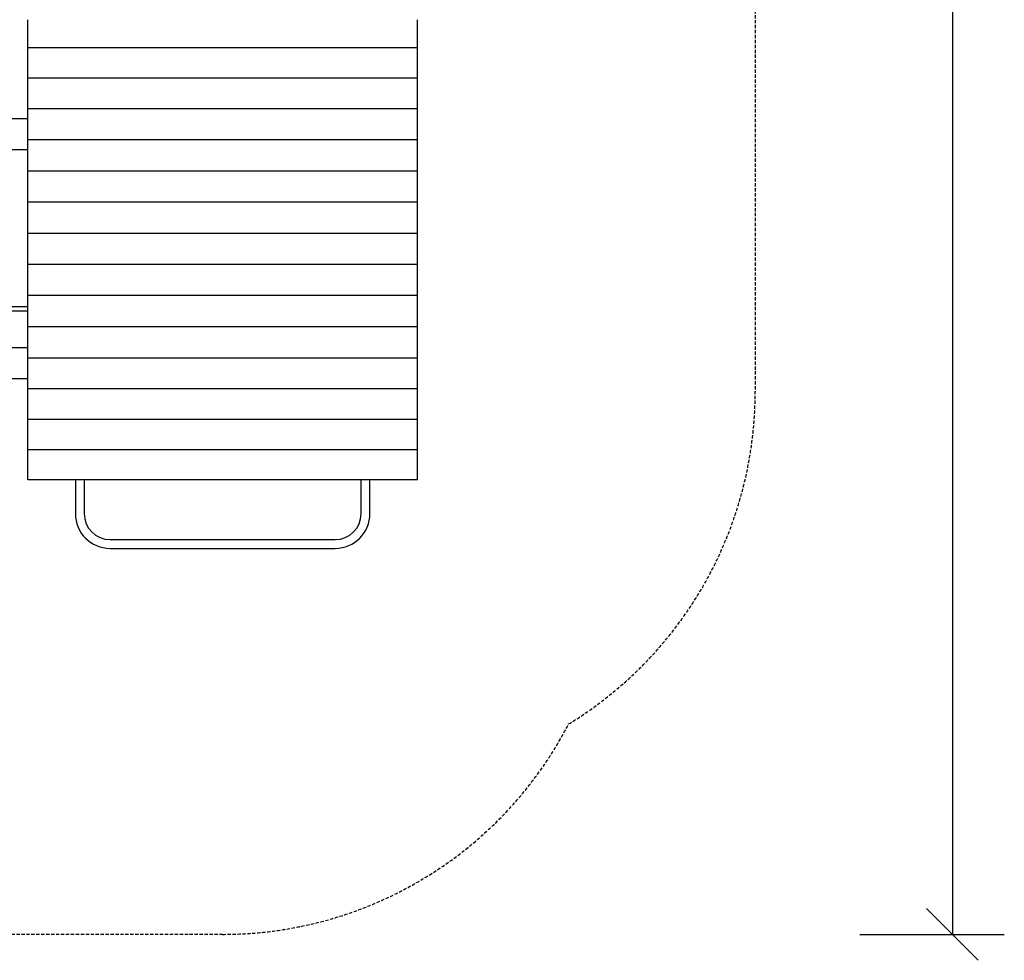
# Model space of a CAD drawing. Extents: x 1674 to 13497, y 549 to 10212.
# Drawn here: x 9707 to 13497, y 549 to 4171 of the extents above; entities that cross this region are included whole.
import ezdxf

# ---------------------------------------------------------------- set-up
doc = ezdxf.new("R2010")
doc.units = 0
doc.linetypes.add('DASHED', pattern=[19.05, 12.7, -6.35])
doc.layers.add('JAROSLAV', color=7, linetype='Continuous')

# ---------------------------------------------------------------- blocks, each defined once
blk = doc.blocks.new('SLASH')
at = {"color": 0, "linetype": 'Continuous'}
blk.add_line((-12.7, -12.7), (12.7, 12.7), dxfattribs=at)

msp = doc.modelspace()

# ---------------------------------------------------------------- linework, layer by layer
at = {"layer": 'JAROSLAV', "color": 7, "linetype": 'Continuous'}
for p, q in [((13296.5, 9079.1), (13296.5, 649.1)), ((12940, 649.1), (13496.5, 649.1))]:
    msp.add_line(p, q, dxfattribs=at)
at = {"layer": 'JAROSLAV', "color": 5, "linetype": 'DASHED'}
for p, q in [((12537.8, 5864.8), (12537.8, 2739.1)), ((10487.8, 649.1), (3973.8, 649.1))]:
    msp.add_line(p, q, dxfattribs=at)
at = {"layer": 'JAROSLAV'}
for p, q in [((9737.8, 4063.6), (9737.8, 4170.6)), ((11237.8, 4063.6), (11237.8, 4170.6)), ((9737.8, 4063.6), (11237.8, 4063.6)), ((9737.8, 4055.3), (9737.8, 4063.6)), ((9737.8, 3947.3), (9737.8, 4055.3)), ((11237.8, 4055.3), (11237.8, 4063.6)), ((11237.8, 3947.3), (11237.8, 4055.3)), ((9737.8, 3947.3), (11237.8, 3947.3)), ((9737.8, 3938.7), (9737.8, 3947.3)), ((11237.8, 3938.7), (11237.8, 3947.3)), ((9737.8, 3829.3), (9737.8, 3938.7)), ((11237.8, 3829.3), (11237.8, 3938.7)), ((9737.8, 3829.3), (11237.8, 3829.3)), ((9737.8, 3820), (9737.8, 3829.3)), ((11237.8, 3820), (11237.8, 3829.3)), ((9737.8, 3709.3), (9737.8, 3820)), ((11237.8, 3709.3), (11237.8, 3820)), ((9737.8, 3789.1), (7705.8, 3789.1)), ((9737.8, 3709.3), (11237.8, 3709.3)), ((9737.8, 3699.3), (9737.8, 3709.3)), ((9737.8, 3589.3), (9737.8, 3699.3)), ((11237.8, 3699.3), (11237.8, 3709.3)), ((11237.8, 3589.3), (11237.8, 3699.3)), ((9737.8, 3669.1), (9669.8, 3669.1)), ((9737.8, 3589.3), (11237.8, 3589.3)), ((9737.8, 3579.3), (9737.8, 3589.3)), ((9737.8, 3469.7), (9737.8, 3579.3)), ((11237.8, 3579.3), (11237.8, 3589.3)), ((11237.8, 3469.7), (11237.8, 3579.3)), ((9737.8, 3469.7), (11237.8, 3469.7)), ((9737.8, 3461.2), (9737.8, 3469.7)), ((9737.8, 3400.7), (9737.8, 3461.2)), ((11237.8, 3461.2), (11237.8, 3469.7)), ((11237.8, 3400.7), (11237.8, 3461.2)), ((9737.8, 3399.5), (9737.8, 3400.7)), ((9737.8, 3349.1), (9737.8, 3399.5)), ((11237.8, 3399.5), (11237.8, 3400.7)), ((11237.8, 3349.1), (11237.8, 3399.5)), ((9737.8, 3340.2), (9737.8, 3349.1)), ((9737.8, 3349.1), (11237.8, 3349.1)), ((9737.8, 3290.2), (9737.8, 3340.2)), ((11237.8, 3340.2), (11237.8, 3349.1)), ((11237.8, 3290.2), (11237.8, 3340.2)), ((9737.8, 3288), (9737.8, 3290.2)), ((9737.8, 3238), (9737.8, 3288)), ((11237.8, 3288), (11237.8, 3290.2)), ((11237.8, 3238), (11237.8, 3288)), ((9737.8, 3229.1), (9737.8, 3238)), ((9737.8, 3178.7), (9737.8, 3229.1)), ((9737.8, 3229.1), (11237.8, 3229.1)), ((11237.8, 3229.1), (11237.8, 3238)), ((11237.8, 3178.7), (11237.8, 3229.1)), ((9737.8, 3177.5), (9737.8, 3178.7)), ((9737.8, 3117), (9737.8, 3177.5)), ((11237.8, 3177.5), (11237.8, 3178.7)), ((11237.8, 3117), (11237.8, 3177.5)), ((11237.8, 3108.5), (9737.8, 3108.5)), ((9737.8, 2998.9), (9737.8, 3108.5)), ((11237.8, 2998.9), (11237.8, 3108.5)), ((9675.1, 3066.1), (9737.8, 3066.1)), ((9675.1, 3050.1), (9737.8, 3050.1)), ((9737.8, 2988.9), (9737.8, 2998.9)), ((11237.8, 2988.9), (11237.8, 2998.9)), ((9737.8, 2878.9), (9737.8, 2988.9)), ((9737.8, 2988.9), (11237.8, 2988.9)), ((11237.8, 2878.9), (11237.8, 2988.9)), ((7705.8, 2909.1), (9737.8, 2909.1)), ((9737.8, 2868.9), (9737.8, 2878.9)), ((9737.8, 2868.9), (11237.8, 2868.9)), ((9737.8, 2758.2), (9737.8, 2868.9)), ((11237.8, 2868.9), (11237.8, 2878.9)), ((11237.8, 2758.2), (11237.8, 2868.9)), ((7705.8, 2789.1), (9737.8, 2789.1)), ((11237.8, 2748.9), (9737.8, 2748.9)), ((9737.8, 2639.5), (9737.8, 2748.9)), ((11237.8, 2639.5), (11237.8, 2748.9)), ((11237.8, 2630.9), (9737.8, 2630.9)), ((9737.8, 2522.9), (9737.8, 2630.9)), ((11237.8, 2522.9), (11237.8, 2630.9)), ((11237.8, 2514.6), (9737.8, 2514.6)), ((9737.8, 2407.5), (9737.8, 2514.6)), ((11237.8, 2407.5), (11237.8, 2514.6)), ((11237.8, 2399.6), (9737.8, 2399.6)), ((9921, 2399.6), (9921, 2268.9)), ((9954.7, 2399.6), (9954.7, 2268.9)), ((11021, 2268.9), (11021, 2399.6)), ((11054.7, 2268.9), (11054.7, 2399.6)), ((10054.7, 2168.9), (10921, 2168.9)), ((10054.7, 2135.2), (10487.8, 2135.2)), ((10487.8, 2135.2), (10921, 2135.2))]:
    msp.add_line(p, q, dxfattribs=at)
for points in [[(9737.8, 3108.5), (9737.8, 3108.5), (9737.8, 3108.5), (9737.8, 3108.5), (9737.8, 3108.6), (9737.8, 3108.7), (9737.8, 3108.9), (9737.8, 3109.3), (9737.8, 3109.7), (9737.8, 3110.3), (9737.8, 3111.1), (9737.8, 3111.9), (9737.8, 3112.8), (9737.8, 3113.8), (9737.8, 3114.8), (9737.8, 3115.9), (9737.8, 3117)], [(11237.8, 3108.5), (11237.8, 3108.5), (11237.8, 3108.5), (11237.8, 3108.5), (11237.8, 3108.6), (11237.8, 3108.7), (11237.8, 3108.9), (11237.8, 3109.3), (11237.8, 3109.7), (11237.8, 3110.3), (11237.8, 3111.1), (11237.8, 3111.9), (11237.8, 3112.8), (11237.8, 3113.8), (11237.8, 3114.8), (11237.8, 3115.9), (11237.8, 3117)], [(9737.8, 2748.9), (9737.8, 2748.9), (9737.8, 2748.9), (9737.8, 2748.9), (9737.8, 2749), (9737.8, 2749.2), (9737.8, 2749.4), (9737.8, 2749.8), (9737.8, 2750.3), (9737.8, 2751), (9737.8, 2751.8), (9737.8, 2752.7), (9737.8, 2753.7), (9737.8, 2754.7), (9737.8, 2755.9), (9737.8, 2757), (9737.8, 2758.2)], [(11237.8, 2748.9), (11237.8, 2748.9), (11237.8, 2748.9), (11237.8, 2748.9), (11237.8, 2749), (11237.8, 2749.2), (11237.8, 2749.4), (11237.8, 2749.8), (11237.8, 2750.3), (11237.8, 2751), (11237.8, 2751.8), (11237.8, 2752.7), (11237.8, 2753.7), (11237.8, 2754.7), (11237.8, 2755.9), (11237.8, 2757), (11237.8, 2758.2)], [(9737.8, 2630.9), (9737.8, 2630.9), (9737.8, 2630.8), (9737.8, 2630.8), (9737.8, 2630.9), (9737.8, 2631), (9737.8, 2631.2), (9737.8, 2631.6), (9737.8, 2632), (9737.8, 2632.6), (9737.8, 2633.4), (9737.8, 2634.2), (9737.8, 2635.2), (9737.8, 2636.2), (9737.8, 2637.3), (9737.8, 2638.4), (9737.8, 2639.5)], [(11237.8, 2630.9), (11237.8, 2630.9), (11237.8, 2630.8), (11237.8, 2630.8), (11237.8, 2630.9), (11237.8, 2631), (11237.8, 2631.2), (11237.8, 2631.6), (11237.8, 2632), (11237.8, 2632.6), (11237.8, 2633.4), (11237.8, 2634.2), (11237.8, 2635.2), (11237.8, 2636.2), (11237.8, 2637.3), (11237.8, 2638.4), (11237.8, 2639.5)], [(9737.8, 2514.6), (9737.8, 2514.6), (9737.8, 2514.6), (9737.8, 2514.6), (9737.8, 2514.6), (9737.8, 2514.8), (9737.8, 2515), (9737.8, 2515.3), (9737.8, 2515.8), (9737.8, 2516.4), (9737.8, 2517.1), (9737.8, 2517.9), (9737.8, 2518.8), (9737.8, 2519.7), (9737.8, 2520.7), (9737.8, 2521.8), (9737.8, 2522.9)], [(11237.8, 2514.6), (11237.8, 2514.6), (11237.8, 2514.6), (11237.8, 2514.6), (11237.8, 2514.6), (11237.8, 2514.8), (11237.8, 2515), (11237.8, 2515.3), (11237.8, 2515.8), (11237.8, 2516.4), (11237.8, 2517.1), (11237.8, 2517.9), (11237.8, 2518.8), (11237.8, 2519.7), (11237.8, 2520.7), (11237.8, 2521.8), (11237.8, 2522.9)], [(9737.8, 2399.6), (9737.8, 2399.6), (9737.8, 2399.6), (9737.8, 2399.6), (9737.8, 2399.7), (9737.8, 2399.8), (9737.8, 2400.1), (9737.8, 2400.4), (9737.8, 2400.8), (9737.8, 2401.4), (9737.8, 2402), (9737.8, 2402.8), (9737.8, 2403.7), (9737.8, 2404.6), (9737.8, 2405.5), (9737.8, 2406.5), (9737.8, 2407.5)], [(11237.8, 2399.6), (11237.8, 2399.6), (11237.8, 2399.6), (11237.8, 2399.6), (11237.8, 2399.7), (11237.8, 2399.8), (11237.8, 2400.1), (11237.8, 2400.4), (11237.8, 2400.8), (11237.8, 2401.4), (11237.8, 2402), (11237.8, 2402.8), (11237.8, 2403.7), (11237.8, 2404.6), (11237.8, 2405.5), (11237.8, 2406.5), (11237.8, 2407.5)]]:
    msp.add_lwpolyline(points, dxfattribs=at)
at = {"layer": 'JAROSLAV', "color": 5, "linetype": 'DASHED'}
for centre, start, end in [((11037.8, 2739.1), 301.4128, 0), ((10487.8, 2149.1), 270, 332.6063)]:
    msp.add_arc(centre, 1500, start, end, dxfattribs=at)
at = {"layer": 'JAROSLAV'}
for centre, radius, start, end in [((10054.7, 2268.9), 133.7, 180, 270), ((10054.7, 2268.9), 100, 180, 270), ((10921, 2268.9), 100, 270, 360), ((10921, 2268.9), 133.7, 270, 360)]:
    msp.add_arc(centre, radius, start, end, dxfattribs=at)

# ---------------------------------------------------------------- block references
at = {"layer": 'JAROSLAV', "color": 7, "linetype": 'Continuous', "xscale": 7.874015748031495, "yscale": 7.874015748031495, "rotation": 90.00000000000006}
msp.add_blockref('SLASH', (13296.5, 649.1), dxfattribs=at)

doc.saveas('drawing.dxf')
